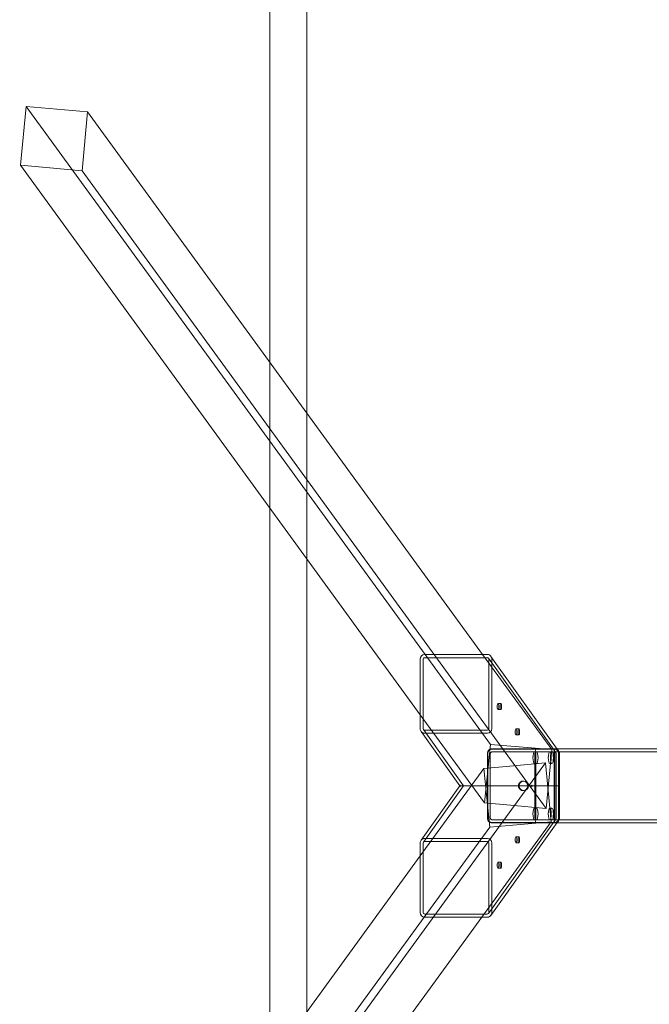
# Model space of a CAD drawing. Units: millimetres. Extents: x -2781 to 4448, y -3800 to 3924.
# Drawn here: x -2781 to -1931, y -345 to 985 of the extents above; entities that cross this region are included whole.
import ezdxf

# ---------------------------------------------------------------- set-up
doc = ezdxf.new("R2010")
doc.units = ezdxf.units.MM
doc.header["$MEASUREMENT"] = 0

# ---------------------------------------------------------------- blocks, each defined once
blk = doc.blocks.new('A$C61C105C8')
at = {"color": 0, "linetype": 'Continuous', "lineweight": 0}
for p, q in [((-4201.5, 2297.6), (-4201.5, 5475.1)), ((-4151.5, 2228.8), (-4151.5, 5425.1)), ((-4538, 2563.5), (-4530.1, 2642.7)), ((-4530.1, 2642.7), (-4447.3, 2635.6)), ((-3991.9, 1902.4), (-4530.1, 2642.7)), ((-4447.3, 2635.6), (-4454.8, 2556)), ((-3914.2, 1902.4), (-4447.3, 2635.6)), ((-3998.3, 1821.2), (-4538, 2563.5)), ((-4503.1, 2560.6), (-4538, 2563.5)), ((-4454.8, 2556), (-4503.1, 2560.6)), ((-3828.4, 1694.5), (-4454.8, 2556)), ((-4201.5, 2100.7), (-4201.5, 2297.6)), ((-4151.5, 2032), (-4151.5, 2228.8)), ((-4201.5, 1351), (-4201.5, 2100.7)), ((-4151.5, 1419.7), (-4151.5, 2032)), ((-3907.5, 1902.4), (-3992.5, 1902.4)), ((-3903.7, 1781.1), (-3991.9, 1902.4)), ((-3820.9, 1774.1), (-3914.2, 1902.4)), ((-3998.3, 1896.1), (-3998.3, 1802.4)), ((-3994.4, 1802.4), (-3994.4, 1896.1)), ((-3992.5, 1898.2), (-3907.5, 1898.2)), ((-3815.4, 1770), (-3906, 1897.4)), ((-3905.6, 1896.1), (-3905.6, 1802.4)), ((-3813.6, 1774.4), (-3902.9, 1900)), ((-3901.7, 1802.4), (-3901.7, 1896.1)), ((-3889.5, 1836.1), (-3893.4, 1836.1)), ((-3889.5, 1828.1), (-3893.4, 1828.1)), ((-3911.6, 1702), (-3998.3, 1821.2)), ((-3944.8, 1725.1), (-3997, 1798.5)), ((-3939.9, 1725.1), (-3994, 1801.1)), ((-3907.5, 1800.3), (-3992.5, 1800.3)), ((-3992.5, 1796), (-3907.5, 1796)), ((-3865.2, 1801.9), (-3869.1, 1801.9)), ((-3865.2, 1793.9), (-3869.1, 1793.9)), ((-3911.6, 1702), (-3903.7, 1781.1)), ((-3907.6, 1769.1), (-3907.6, 1681.1)), ((-3907.2, 1769.1), (-3907.2, 1725.2)), ((-3903.7, 1781.1), (-3820.9, 1774.1)), ((-3901.9, 1775.1), (-3901.8, 1775.1)), ((-3816.9, 1774.6), (-3901.9, 1774.6)), ((-3901.9, 1770.8), (-3816.9, 1770.8)), ((-3901.3, 1775.1), (-3901.8, 1775.1)), ((-3816.3, 1775.1), (-3901.3, 1775.1)), ((-3844.2, 1771.1), (-3841.3, 1771.1)), ((-3843.5, 1681.1), (-3843.5, 1769.1)), ((-3842.4, 1681.1), (-3842.4, 1769.1)), ((-3841.3, 1771.1), (-3823.5, 1771.1)), ((-3820.9, 1774.1), (-3828.4, 1694.5)), ((-3823.5, 1771.1), (-3820.6, 1771.1)), ((-3820.6, 1771.1), (-3818.3, 1771.1)), ((-3818.3, 1771.1), (-2907, 1771.1)), ((-3817.7, 1769.1), (-3817.7, 1681.1)), ((-3816.7, 1769.1), (-3816.7, 1769.1)), ((-3816.7, 1681.1), (-3816.7, 1769.1)), ((-3814.1, 1775.1), (-3816.3, 1775.1)), ((-2907, 1775.1), (-3814.1, 1775.1)), ((-3812.3, 1772.6), (-3813.6, 1774.4)), ((-3811.6, 1725.2), (-3811.6, 1769.1)), ((-3810.4, 1681.1), (-3810.4, 1769.1)), ((-3829.1, 1756), (-4455.8, 894.6)), ((-3907.7, 1726.1), (-3907.7, 1768.7)), ((-3903.8, 1681.4), (-3903.8, 1768.7)), ((-3829.1, 1756), (-3877.4, 1751.5)), ((-3821.6, 1676.4), (-3829.1, 1756)), ((-3815, 1768.7), (-3815, 1681.4)), ((-3811.1, 1768.7), (-3811.1, 1726.1)), ((-3912.3, 1748.5), (-3998.3, 1630.3)), ((-3877.4, 1751.5), (-3912.3, 1748.5)), ((-3912.3, 1748.5), (-3904.5, 1669.4)), ((-3844.2, 1755.1), (-3841.3, 1755.1)), ((-3823.5, 1755.1), (-3820.6, 1755.1)), ((-3858.6, 1731.6), (-3859.4, 1731.6)), ((-3944.8, 1725.1), (-3997, 1651.6)), ((-3939.9, 1725.1), (-3994, 1649)), ((-3944.8, 1725.1), (-3944.8, 1725.1)), ((-3944.8, 1725.1), (-3907.6, 1725.1)), ((-3907.7, 1681.4), (-3907.7, 1724.1)), ((-3907.6, 1725.1), (-3906.7, 1725.1)), ((-3907.2, 1724.9), (-3907.2, 1681.1)), ((-3906.7, 1725.1), (-3854, 1725.1)), ((-3858.6, 1718.6), (-3859.4, 1718.6)), ((-3854, 1725.1), (-3850.5, 1725.1)), ((-3850.2, 1725.1), (-3850.5, 1725.1)), ((-3812.1, 1725.1), (-3850.2, 1725.1)), ((-3811.6, 1681.1), (-3811.6, 1724.9)), ((-3811.1, 1724.1), (-3811.1, 1681.4)), ((-3876.7, 1699), (-3911.6, 1702)), ((-3828.4, 1694.5), (-3876.7, 1699)), ((-3844.2, 1695.1), (-3841.3, 1695.1)), ((-3823.5, 1695.1), (-3820.6, 1695.1)), ((-3821.6, 1676.4), (-3915.3, 1547.7)), ((-3815.4, 1680.1), (-3906, 1552.7)), ((-3904.5, 1669.4), (-3821.6, 1676.4)), ((-3816.9, 1679.3), (-3901.9, 1679.3)), ((-3844.2, 1679.1), (-3841.3, 1679.1)), ((-3823.5, 1679.1), (-3841.3, 1679.1)), ((-3823.5, 1679.1), (-3820.6, 1679.1)), ((-3818.3, 1679.1), (-3820.6, 1679.1)), ((-2907, 1679.1), (-3818.3, 1679.1)), ((-3816.7, 1681), (-3816.7, 1681.1)), ((-3812.3, 1677.5), (-3813.6, 1675.7)), ((-3904.5, 1669.4), (-3993, 1547.7)), ((-3813.6, 1675.7), (-3902.9, 1550.1)), ((-3901.9, 1675.6), (-3816.9, 1675.6)), ((-3901.8, 1675.1), (-3901.9, 1675.1)), ((-3901.3, 1675.1), (-3901.8, 1675.1)), ((-3901.3, 1675.1), (-3816.3, 1675.1)), ((-3814.1, 1675.1), (-3816.3, 1675.1)), ((-2907, 1675.1), (-3814.1, 1675.1)), ((-3907.5, 1654.1), (-3992.5, 1654.1)), ((-3992.5, 1649.8), (-3907.5, 1649.8)), ((-3869.1, 1656.2), (-3865.2, 1656.2)), ((-3998.3, 1647.7), (-3998.3, 1554.1)), ((-3994.4, 1554.1), (-3994.4, 1647.7)), ((-3905.6, 1647.7), (-3905.6, 1554.1)), ((-3901.7, 1554.1), (-3901.7, 1647.7)), ((-3869.1, 1648.2), (-3865.2, 1648.2)), ((-3998.3, 1630.3), (-4538.9, 887.1)), ((-3893.4, 1622), (-3889.5, 1622)), ((-3893.4, 1614), (-3889.5, 1614)), ((-3993, 1547.7), (-4531.1, 807.9)), ((-3915.3, 1547.7), (-4448.3, 815)), ((-3907.5, 1551.9), (-3992.5, 1551.9)), ((-3992.5, 1547.7), (-3907.5, 1547.7))]:
    blk.add_line(p, q, dxfattribs=at)
for centre, major_axis, ratio, start_param, end_param in [((-3992.5, 1896.1), (0, 6.39), 0.907673, 0, 1.570796), ((-3907.5, 1896.1), (0, 6.39), 0.907673, 5.376945, 6.283185), ((-3992.5, 1896.1), (0, 2.13), 0.907673, 0, 1.570796), ((-3907.5, 1896.1), (0, 2.13), 0.907673, 4.712389, 6.283185), ((-3907.5, 1896.1), (0, 6.39), 0.907673, 4.712389, 5.376945), ((-3992.5, 1802.4), (0, -6.39), 0.907673, 4.712389, 5.376945), ((-3992.5, 1802.4), (0, -6.39), 0.907673, 5.376945, 6.283185), ((-3992.5, 1802.4), (0, -2.13), 0.907673, 4.712389, 6.283185), ((-3907.5, 1802.4), (0, -6.39), 0.907673, 0, 1.570796), ((-3907.5, 1802.4), (0, -2.13), 0.907673, 0, 1.570796), ((-3901.9, 1768.7), (0, 6.39), 0.907673, 0, 1.570796), ((-3901.9, 1769.1), (0, 5.5), 0.965926, 0, 1.570796), ((-3901.9, 1768.7), (0, 2.13), 0.907673, 0, 1.570796), ((-3841.8, 1769.1), (0, -6), 0.267949, 3.141593, 4.712389), ((-3841.8, 1769.1), (0, 2), 0.267949, 0, 1.570796), ((-3818.3, 1769.1), (0, 6), 0.267949, 4.717282, 6.283185), ((-3818.3, 1769.1), (0, -2), 0.267949, 1.570796, 3.141593), ((-3816.9, 1768.7), (0, 6.39), 0.907673, 4.712389, 6.283185), ((-3816.9, 1769.1), (0, 5.5), 0.965926, 4.712389, 6.283185), ((-3816.9, 1768.7), (0, 2.13), 0.907673, 4.712389, 6.283185), ((-3859.4, 1725.1), (0, 6.5), 0.965926, 6.221311, 7.853982), ((-3859.4, 1725.1), (0, 6.5), 0.965926, 3.203467, 6.221311), ((-3906.7, 1726.1), (0, -1), 0.965926, 4.712389, 5.199554), ((-3906.7, 1724.1), (0, 1), 0.965926, 1.083631, 1.570796), ((-3906.7, 1726.1), (0, -1), 0.965926, 5.199554, 5.759587), ((-3906.7, 1724.1), (0, 1), 0.965926, 0.523599, 1.083631), ((-3906.7, 1726.1), (0, -1), 0.965926, 5.759587, 6.283185), ((-3906.7, 1724.1), (0, -1), 0.965926, 3.141593, 3.665191), ((-3859.4, 1725.1), (0, 6.5), 0.965926, 1.570796, 3.203467), ((-3812.1, 1726.1), (0, -1), 0.965926, 0, 0.523599), ((-3812.1, 1724.1), (0, 1), 0.965926, 5.759587, 6.283185), ((-3812.1, 1726.1), (0, -1), 0.965926, 0.523599, 1.570796), ((-3812.1, 1724.1), (0, -1), 0.965926, 1.570796, 2.617994), ((-3901.9, 1681.4), (0, -6.39), 0.907673, 4.712389, 6.283185), ((-3901.9, 1681.1), (0, -5.5), 0.965926, 4.712389, 6.283185), ((-3901.9, 1681.4), (0, -2.13), 0.907673, 4.712389, 6.283185), ((-3841.8, 1681.1), (0, -6), 0.267949, 4.712389, 6.283185), ((-3841.8, 1681.1), (0, 2), 0.267949, 1.570796, 3.141593), ((-3818.3, 1681.1), (0, -2), 0.267949, 0, 1.570796), ((-3818.3, 1681.1), (0, 6), 0.267949, 3.141593, 4.707496), ((-3816.9, 1681.4), (0, -6.39), 0.907673, 0, 1.570796), ((-3816.9, 1681.4), (0, -2.13), 0.907673, 0, 1.570796), ((-3816.9, 1681.1), (0, -5.5), 0.965926, 0, 1.570796), ((-3992.5, 1647.7), (0, 6.39), 0.907673, 0.90624, 1.570796), ((-3992.5, 1647.7), (0, 6.39), 0.907673, 0, 0.90624), ((-3992.5, 1647.7), (0, 2.13), 0.907673, 0, 1.570796), ((-3907.5, 1647.7), (0, 6.39), 0.907673, 4.712389, 6.283185), ((-3907.5, 1647.7), (0, 2.13), 0.907673, 4.712389, 6.283185), ((-3992.5, 1554.1), (0, -6.39), 0.907673, 4.712389, 6.283185), ((-3992.5, 1554.1), (0, -2.13), 0.907673, 4.712389, 6.283185), ((-3907.5, 1554.1), (0, -2.13), 0.907673, 0, 1.570796), ((-3907.5, 1554.1), (0, -6.39), 0.907673, 0, 0.90624), ((-3907.5, 1554.1), (0, -6.39), 0.907673, 0.90624, 1.570796)]:
    blk.add_ellipse(centre, major_axis=major_axis, ratio=ratio, start_param=start_param, end_param=end_param, dxfattribs=at)
for centre, major_axis, ratio in [((-3893.4, 1832.1), (0, -4), 0.258819), ((-3889.5, 1832.1), (0, 4), 0.258819), ((-3869.1, 1797.9), (0, -4), 0.258819), ((-3865.2, 1797.9), (0, 4), 0.258819), ((-3844.2, 1763.1), (0, 8), 0.258819), ((-3841.3, 1763.1), (0, 8), 0.258819), ((-3823.5, 1763.1), (0, 8), 0.258819), ((-3820.6, 1763.1), (0, 8), 0.258819), ((-3858.6, 1725.1), (0, -6.5), 0.965926), ((-3844.2, 1687.1), (0, 8), 0.258819), ((-3841.3, 1687.1), (0, 8), 0.258819), ((-3823.5, 1687.1), (0, 8), 0.258819), ((-3820.6, 1687.1), (0, 8), 0.258819), ((-3869.1, 1652.2), (0, -4), 0.258819), ((-3865.2, 1652.2), (0, 4), 0.258819), ((-3893.4, 1618), (0, -4), 0.258819), ((-3889.5, 1618), (0, 4), 0.258819)]:
    blk.add_ellipse(centre, major_axis=major_axis, ratio=ratio, dxfattribs=at)
for points, knots in [([(-3901.8, 1775.1), (-3902.4, 1775.1), (-3903, 1775), (-3904.2, 1774.6), (-3904.7, 1774.3), (-3905.7, 1773.5), (-3906.1, 1773.1), (-3906.8, 1772.1), (-3907.1, 1771.5), (-3907.5, 1770.3), (-3907.6, 1769.7), (-3907.6, 1769.1)], [0, 0, 0, 0, 0.314159, 0.314159, 0.628319, 0.628319, 0.942478, 0.942478, 1.256637, 1.256637, 1.570796, 1.570796, 1.570796, 1.570796]), ([(-3810.4, 1769.1), (-3810.4, 1769.7), (-3810.5, 1770.3), (-3810.9, 1771.5), (-3811.2, 1772.1), (-3811.9, 1773.1), (-3812.3, 1773.5), (-3813.3, 1774.3), (-3813.9, 1774.6), (-3815, 1775), (-3815.6, 1775.1), (-3816.3, 1775.1)], [4.712389, 4.712389, 4.712389, 4.712389, 5.026548, 5.026548, 5.340708, 5.340708, 5.654867, 5.654867, 5.969026, 5.969026, 6.283185, 6.283185, 6.283185, 6.283185]), ([(-3944, 1726.1), (-3944.1, 1725.9), (-3944.3, 1725.8), (-3944.5, 1725.6), (-3944.5, 1725.4), (-3944.7, 1725.3), (-3944.7, 1725.2), (-3944.8, 1725.1), (-3944.8, 1725.1), (-3944.8, 1725.1)], [0, 0, 0, 0, 1.677501, 1.677501, 3.355003, 3.355003, 5.032504, 5.032504, 6.710005, 6.710005, 6.710005, 6.710005]), ([(-3944.8, 1725.1), (-3944.8, 1725.1), (-3944.8, 1725), (-3944.7, 1724.9), (-3944.7, 1724.8), (-3944.5, 1724.7), (-3944.5, 1724.6), (-3944.3, 1724.4), (-3944.3, 1724.3), (-3944.1, 1724.2), (-3944.1, 1724.1), (-3944, 1724.1)], [21.029612, 21.029612, 21.029612, 21.029612, 22.702972, 22.702972, 24.376333, 24.376333, 26.046507, 26.046507, 26.881595, 26.881595, 27.716682, 27.716682, 27.716682, 27.716682]), ([(-3850.2, 1725.1), (-3849.9, 1725.1), (-3849.6, 1725.1), (-3849.1, 1725.2), (-3848.8, 1725.3), (-3848.4, 1725.4), (-3848.1, 1725.5), (-3847.8, 1725.7), (-3847.7, 1725.8), (-3847.5, 1725.9), (-3847.5, 1726), (-3847.4, 1726.1)], [21.029612, 21.029612, 21.029612, 21.029612, 22.702972, 22.702972, 24.376333, 24.376333, 26.046507, 26.046507, 26.881595, 26.881595, 27.716682, 27.716682, 27.716682, 27.716682]), ([(-3847.4, 1724.1), (-3847.5, 1724.2), (-3847.7, 1724.3), (-3848.1, 1724.6), (-3848.3, 1724.7), (-3848.8, 1724.9), (-3849.1, 1724.9), (-3849.6, 1725), (-3849.9, 1725.1), (-3850.2, 1725.1)], [0, 0, 0, 0, 1.677501, 1.677501, 3.355003, 3.355003, 5.032504, 5.032504, 6.710005, 6.710005, 6.710005, 6.710005]), ([(-3907.6, 1681.1), (-3907.6, 1680.4), (-3907.5, 1679.8), (-3907.1, 1678.6), (-3906.8, 1678), (-3906.1, 1677), (-3905.7, 1676.6), (-3904.7, 1675.8), (-3904.2, 1675.5), (-3903, 1675.2), (-3902.4, 1675.1), (-3901.8, 1675.1)], [1.570796, 1.570796, 1.570796, 1.570796, 1.884956, 1.884956, 2.199115, 2.199115, 2.513274, 2.513274, 2.827433, 2.827433, 3.141593, 3.141593, 3.141593, 3.141593]), ([(-3816.3, 1675.1), (-3815.6, 1675.1), (-3815, 1675.2), (-3813.9, 1675.5), (-3813.3, 1675.8), (-3812.3, 1676.6), (-3811.9, 1677), (-3811.2, 1678), (-3810.9, 1678.6), (-3810.5, 1679.8), (-3810.4, 1680.4), (-3810.4, 1681.1)], [3.141593, 3.141593, 3.141593, 3.141593, 3.455752, 3.455752, 3.769911, 3.769911, 4.08407, 4.08407, 4.39823, 4.39823, 4.712389, 4.712389, 4.712389, 4.712389])]:
    blk.add_open_spline(points, degree=3, knots=knots, dxfattribs=at)

msp = doc.modelspace()

# ---------------------------------------------------------------- block references
msp.add_blockref('A$C61C105C8', (1758.4, -1775.1))

doc.saveas('drawing.dxf')
